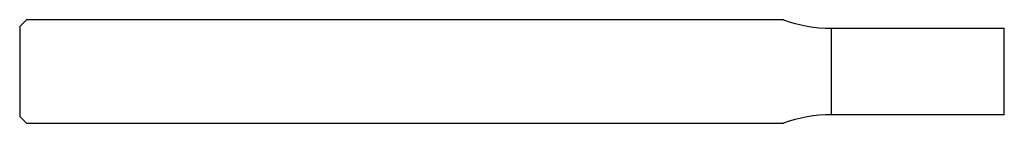
# Model space of a CAD drawing. Units: millimetres. Extents: x -57 to 0, y -3 to 3.
import ezdxf

# ---------------------------------------------------------------- set-up
doc = ezdxf.new("R2010")
doc.units = ezdxf.units.MM

msp = doc.modelspace()

# ---------------------------------------------------------------- linework, layer by layer
at = {"color": 7, "linetype": 'Continuous', "lineweight": 25}
for p, q in [((-56.6, 3), (-57, 2.6)), ((-12.784, 3), (-56.6, 3)), ((-57, 2.6), (-57, -2.6)), ((-10, 2.5), (0, 2.5)), ((-10, -2.5), (-10, 2.5)), ((0, -2.5), (0, 2.5)), ((-57, -2.6), (-56.6, -3)), ((0, -2.5), (-10, -2.5)), ((-56.6, -3), (-12.784, -3))]:
    msp.add_line(p, q, dxfattribs=at)
for centre, start, end in [((-10, 10.5), 249.6359, 270), ((-10, -10.5), 90, 110.3641)]:
    msp.add_arc(centre, 8, start, end, dxfattribs=at)

doc.saveas('drawing.dxf')
